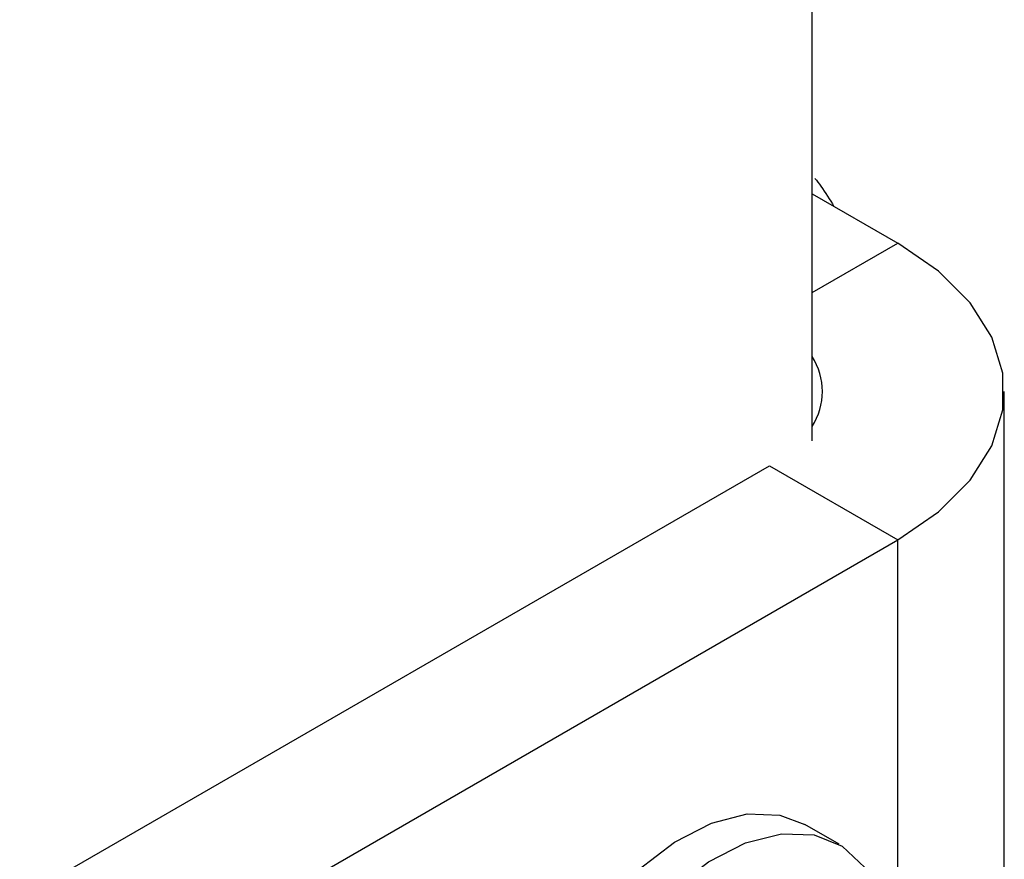
# Model space of a CAD drawing. Units: millimetres. Extents: x 8 to 201, y 4 to 288.
# Drawn here: x 176 to 177, y 85 to 86 of the extents above; entities that cross this region are included whole.
import ezdxf

# ---------------------------------------------------------------- set-up
doc = ezdxf.new("R2010")
doc.units = ezdxf.units.MM

msp = doc.modelspace()

# ---------------------------------------------------------------- linework, layer by layer
at = {"color": 7, "linetype": 'Continuous', "lineweight": 25}
for p, q in [((176.94581, 85.13299), (176.94581, 89.59677)), ((176.94581, 85.40512), (177.04009, 85.3507)), ((176.94581, 85.29627), (177.04009, 85.3507)), ((177.15725, 84.37087), (177.15725, 85.18741)), ((176.07371, 84.62954), (176.89867, 85.10577)), ((176.89867, 85.10577), (177.04009, 85.02413)), ((176.21514, 84.5479), (177.04009, 85.02413)), ((177.04009, 84.62276), (177.04009, 85.02413)), ((176.97543, 84.68897), (176.93771, 84.71074))]:
    msp.add_line(p, q, dxfattribs=at)
at = {"color": 7, "linetype": 'Continuous', "lineweight": 25, "flags": 128}
for points in [[(177.04009, 85.02413), (177.08491, 85.05497), (177.11977, 85.08983), (177.14362, 85.12765), (177.15573, 85.16729), (177.15573, 85.20754), (177.14362, 85.24718), (177.11977, 85.285), (177.08491, 85.31986), (177.04009, 85.3507)], [(176.61583, 84.37094), (176.62024, 84.42029), (176.63326, 84.47243), (176.65428, 84.52491), (176.68232, 84.57528), (176.71607, 84.62119), (176.75395, 84.66048), (176.79418, 84.69133), (176.8349, 84.71228), (176.87418, 84.72237), (176.91021, 84.72111), (176.93771, 84.71074)], [(176.65354, 84.34917), (176.65795, 84.39852), (176.67097, 84.45066), (176.69199, 84.50314), (176.72003, 84.55351), (176.75378, 84.59942), (176.79166, 84.63871), (176.83189, 84.66956), (176.87261, 84.69051), (176.9119, 84.70059), (176.94792, 84.69934), (176.979, 84.68679), (177.00367, 84.66356), (177.0193, 84.63476)]]:
    msp.add_lwpolyline(points, dxfattribs=at)
at = {"color": 7, "linetype": 'Continuous', "lineweight": 25}
msp.add_arc((176.88593, 85.18741), 0.07118, 327.27103, 32.72897, dxfattribs=at)
msp.add_open_spline([(176.9489, 85.42207), (176.95109, 85.41923), (176.95874, 85.40932), (176.96517, 85.3988), (176.96975, 85.3913)], degree=3, knots=[0, 0, 0, 0, 0.2866665, 1, 1, 1, 1], dxfattribs=at)

doc.saveas('drawing.dxf')
